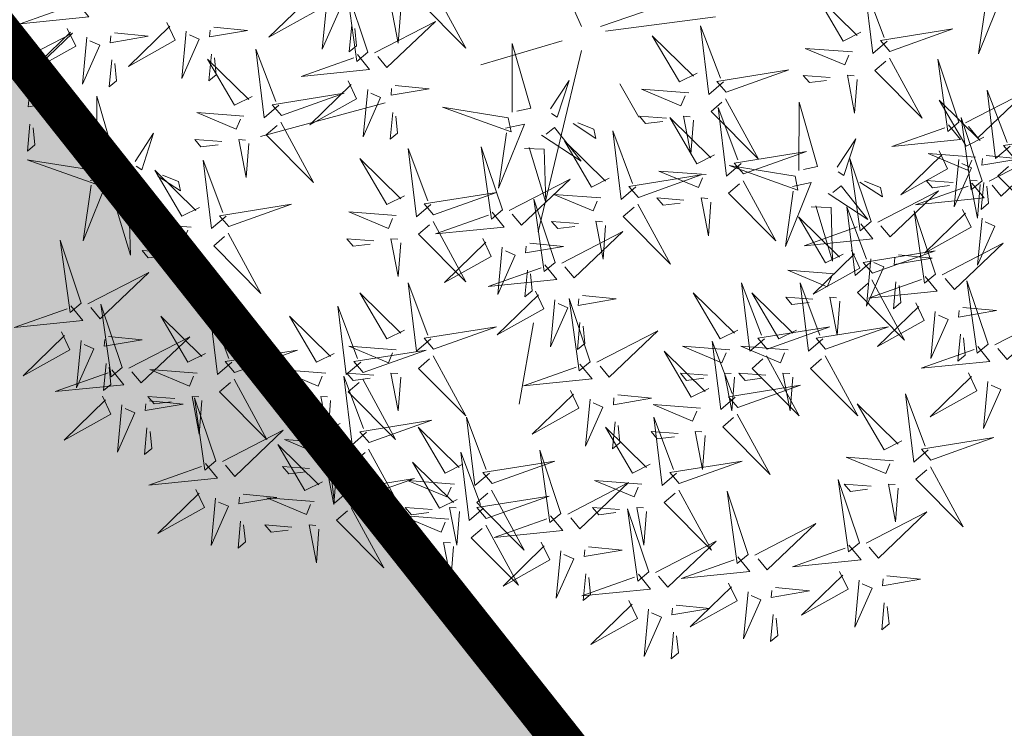
# Model space of a CAD drawing. Units: metres. Extents: x -6 to 545673, y 0 to 6585785.
# Drawn here: x 545140 to 545142, y 6584610 to 6584612 of the extents above; entities that cross this region are included whole.
import ezdxf

# ---------------------------------------------------------------- set-up
doc = ezdxf.new("R2010")
doc.units = ezdxf.units.M
doc.header["$LTSCALE"] = 0.5
for name, color, linetype in [('+PUUD', 86, 'Continuous'), ('opt-servituut', 7, 'Continuous'), ('OPT-tee kontuurjoon', 7, 'Continuous'), ('Planeeritav haljastus', 7, 'Continuous')]:
    doc.layers.add(name, color=color, linetype=linetype)

# ---------------------------------------------------------------- blocks, each defined once
blk = doc.blocks.new('dsfsdf')
at = {"layer": '+PUUD', "color": 32, "lineweight": 13}
for p, q in [((545104.7908, 6584745.7311), (545104.5561, 6584746.2558)), ((545104.8355, 6584745.7311), (545105.1932, 6584745.8539)), ((545104.8467, 6584745.72), (545105.1038, 6584745.7535)), ((545104.7461, 6584745.6976), (545104.5561, 6584745.6418)), ((545104.7908, 6584745.6753), (545104.6902, 6584745.2511)), ((545104.8802, 6584745.5972), (545104.9249, 6584745.519)), ((545104.3326, 6584745.5525), (545104.042, 6584745.4744)), ((545104.6791, 6584745.039), (545104.6455, 6584744.8493))]:
    blk.add_line(p, q, dxfattribs=at)
at = {"layer": '+PUUD', "lineweight": 13}
for points in [[(545105.5045, 6584745.6971), (545105.4706, 6584745.668), (545105.4511, 6584745.8279), (545105.4973, 6584745.7056)], [(545104.2926, 6584745.6709), (545104.2432, 6584745.8185), (545104.2667, 6584745.6496), (545104.2926, 6584745.6709)], [(545105.4427, 6584745.7176), (545105.4016, 6584745.6969), (545105.3385, 6584745.8046), (545105.4343, 6584745.7103)], [(545105.7334, 6584745.8074), (545105.7772, 6584745.8166), (545105.7172, 6584745.6671), (545105.7357, 6584745.7965)], [(545104.1966, 6584745.7882), (545104.1861, 6584745.6781), (545104.2266, 6584745.7694), (545104.2037, 6584745.7796)], [(545104.255, 6584745.7349), (545104.249, 6584745.672), (545104.2662, 6584745.6862), (545104.2621, 6584745.7263)], [(545104.3083, 6584745.6694), (545104.4502, 6584745.7429), (545104.3367, 6584745.6349), (545104.3154, 6584745.6607)], [(545105.1223, 6584745.6017), (545105.0884, 6584745.5725), (545105.0689, 6584745.7324), (545105.115, 6584745.6102)], [(545105.0605, 6584745.6222), (545105.0193, 6584745.6015), (545104.9562, 6584745.7092), (545105.052, 6584745.6149)], [(545105.5106, 6584745.6729), (545105.6572, 6584745.7253), (545105.4888, 6584745.6983), (545105.5106, 6584745.6729)], [(545104.6289, 6584745.5311), (545104.6295, 6584745.691), (545104.6726, 6584745.5403), (545104.6398, 6584745.5334)], [(545104.2682, 6584745.6653), (545104.2967, 6584745.6308), (545104.1365, 6584745.6146), (545104.2596, 6584745.6582)], [(545105.4234, 6584745.6715), (545105.3131, 6584745.6798), (545105.4052, 6584745.6412), (545105.4149, 6584745.6643)], [(545105.5094, 6584745.6572), (545105.5858, 6584745.5168), (545105.4755, 6584745.628), (545105.5009, 6584745.6499)], [(545105.6715, 6584745.5073), (545105.6221, 6584745.6549), (545105.6457, 6584745.486), (545105.6715, 6584745.5073)], [(545105.1283, 6584745.5775), (545105.2749, 6584745.6298), (545105.1065, 6584745.6029), (545105.1283, 6584745.5775)], [(545105.4343, 6584745.6074), (545105.4283, 6584745.5286), (545105.4113, 6584745.617), (545105.4271, 6584745.6158)], [(545104.2465, 6584745.6039), (545104.2663, 6584745.5623), (545104.1574, 6584745.5015), (545104.2536, 6584745.5953)], [(545104.7187, 6584745.5386), (545104.7619, 6584745.6047), (545104.7342, 6584745.5191), (545104.721, 6584745.5277)], [(545105.3713, 6584745.6121), (545105.3083, 6584745.6168), (545105.3229, 6584745.5999), (545105.3628, 6584745.6048)], [(545104.0907, 6584745.5229), (545104.2373, 6584745.5753), (545104.0689, 6584745.5483), (545104.0907, 6584745.5229)], [(545104.2922, 6584745.5836), (545104.2817, 6584745.4736), (545104.3221, 6584745.5649), (545104.2993, 6584745.575)], [(545104.3566, 6584745.5933), (545104.4352, 6584745.5857), (545104.3465, 6584745.5704), (545104.348, 6584745.5862)], [(545105.0411, 6584745.5761), (545104.9308, 6584745.5844), (545105.023, 6584745.5458), (545105.0326, 6584745.5688)], [(545105.6872, 6584745.5057), (545105.8291, 6584745.5793), (545105.7157, 6584745.4712), (545105.6943, 6584745.4971)], [(545105.7913, 6584745.4517), (545105.7573, 6584745.4226), (545105.7378, 6584745.5824), (545105.784, 6584745.4602)], [(545105.1271, 6584745.5617), (545105.2036, 6584745.4213), (545105.0932, 6584745.5326), (545105.1187, 6584745.5544)], [(545105.2979, 6584745.3948), (545105.2985, 6584745.5546), (545105.3416, 6584745.404), (545105.3088, 6584745.3971)], [(545105.7294, 6584745.4722), (545105.6883, 6584745.4515), (545105.6252, 6584745.5592), (545105.721, 6584745.4649)], [(545104.3506, 6584745.5304), (545104.3446, 6584745.4675), (545104.3618, 6584745.4817), (545104.3577, 6584745.5218)], [(545105.1632, 6584745.4108), (545105.1293, 6584745.3816), (545105.1098, 6584745.5415), (545105.156, 6584745.4193)], [(545104.6139, 6584745.4938), (545104.6576, 6584745.503), (545104.5977, 6584745.3535), (545104.6162, 6584745.4828)], [(545104.7716, 6584745.5041), (545104.8246, 6584745.4696), (545104.82, 6584745.4915), (545104.7826, 6584745.5064)], [(545104.989, 6584745.5166), (545104.926, 6584745.5214), (545104.9406, 6584745.5044), (545104.9806, 6584745.5093)], [(545105.1014, 6584745.4313), (545105.0602, 6584745.4106), (545104.9972, 6584745.5183), (545105.0929, 6584745.424)], [(545105.0521, 6584745.5119), (545105.0461, 6584745.4332), (545105.029, 6584745.5216), (545105.0448, 6584745.5204)], [(545105.7261, 6584745.3709), (545105.6767, 6584745.5185), (545105.7003, 6584745.3496), (545105.7261, 6584745.3709)], [(545104.6974, 6584745.4771), (545104.79, 6584745.4167), (545104.7279, 6584745.4949), (545104.7083, 6584745.4794)], [(545104.9175, 6584745.3562), (545104.8836, 6584745.3271), (545104.8641, 6584745.487), (545104.9102, 6584745.3647)], [(545105.6472, 6584745.5017), (545105.6756, 6584745.4672), (545105.5154, 6584745.451), (545105.6386, 6584745.4946)], [(545105.7973, 6584745.4275), (545105.9439, 6584745.4798), (545105.7755, 6584745.4529), (545105.7973, 6584745.4275)], [(545104.8557, 6584745.3767), (545104.8145, 6584745.356), (545104.7514, 6584745.4637), (545104.8472, 6584745.3694)], [(545105.3877, 6584745.4023), (545105.4309, 6584745.4684), (545105.4032, 6584745.3827), (545105.39, 6584745.3913)], [(545104.4396, 6584745.3153), (545104.4057, 6584745.2862), (545104.3862, 6584745.4461), (545104.4324, 6584745.3238)], [(545104.6066, 6584745.3027), (545104.5572, 6584745.4503), (545104.5808, 6584745.2814), (545104.6066, 6584745.3027)], [(545104.6582, 6584745.446), (545104.7042, 6584745.4443), (545104.7076, 6584745.3196), (545104.6691, 6584745.4483)], [(545105.1693, 6584745.3866), (545105.3159, 6584745.4389), (545105.1475, 6584745.412), (545105.1693, 6584745.3866)], [(545105.6254, 6584745.4403), (545105.6453, 6584745.3987), (545105.5363, 6584745.3378), (545105.6325, 6584745.4317)], [(545105.7101, 6584745.4261), (545105.5998, 6584745.4344), (545105.6919, 6584745.3958), (545105.7016, 6584745.4188)], [(545105.7418, 6584745.3694), (545105.8837, 6584745.4429), (545105.7703, 6584745.3349), (545105.7489, 6584745.3608)], [(545104.3778, 6584745.3358), (545104.3366, 6584745.3151), (545104.2736, 6584745.4228), (545104.3694, 6584745.3285)], [(545105.4667, 6584745.2754), (545105.4173, 6584745.4231), (545105.4409, 6584745.2541), (545105.4667, 6584745.2754)], [(545105.6711, 6584745.42), (545105.6606, 6584745.3099), (545105.701, 6584745.4012), (545105.6782, 6584745.4114)], [(545105.7355, 6584745.4296), (545105.8141, 6584745.422), (545105.7254, 6584745.4068), (545105.7269, 6584745.4225)], [(545105.7961, 6584745.4117), (545105.8726, 6584745.2713), (545105.7622, 6584745.3826), (545105.7876, 6584745.4044)], [(545105.0821, 6584745.3852), (545104.9718, 6584745.3935), (545105.0639, 6584745.3549), (545105.0736, 6584745.3779)], [(545105.2892, 6584745.3816), (545105.1356, 6584745.4063), (545105.2961, 6584745.3488), (545105.2892, 6584745.3816)], [(545104.6223, 6584745.3012), (545104.7642, 6584745.3747), (545104.6508, 6584745.2667), (545104.6294, 6584745.2926)], [(545104.9236, 6584745.332), (545105.0701, 6584745.3844), (545104.9017, 6584745.3574), (545104.9236, 6584745.332)], [(545105.2829, 6584745.3574), (545105.3266, 6584745.3666), (545105.2667, 6584745.2171), (545105.2852, 6584745.3465)], [(545105.4406, 6584745.3678), (545105.4935, 6584745.3333), (545105.4889, 6584745.3551), (545105.4515, 6584745.3701)], [(545105.7018, 6584745.3653), (545105.7302, 6584745.3308), (545105.57, 6584745.3146), (545105.6932, 6584745.3582)], [(545105.658, 6584745.3666), (545105.595, 6584745.3714), (545105.6096, 6584745.3544), (545105.6496, 6584745.3594)], [(545105.721, 6584745.3619), (545105.715, 6584745.2832), (545105.698, 6584745.3716), (545105.7138, 6584745.3704)], [(545105.7295, 6584745.3667), (545105.7235, 6584745.3038), (545105.7407, 6584745.3181), (545105.7366, 6584745.3581)], [(545104.4457, 6584745.2911), (545104.5923, 6584745.3435), (545104.4239, 6584745.3165), (545104.4457, 6584745.2911)], [(545105.3663, 6584745.3407), (545105.459, 6584745.2804), (545105.3968, 6584745.3586), (545105.3773, 6584745.343)], [(545105.4824, 6584745.2739), (545105.6243, 6584745.3475), (545105.5109, 6584745.2394), (545105.4895, 6584745.2653)], [(545104.7295, 6584745.18), (545104.6801, 6584745.3276), (545104.7036, 6584745.1587), (545104.7295, 6584745.18)], [(545104.8363, 6584745.3306), (545104.7261, 6584745.3389), (545104.8182, 6584745.3003), (545104.8278, 6584745.3234)], [(545105.03, 6584745.3257), (545104.967, 6584745.3305), (545104.9816, 6584745.3135), (545105.0215, 6584745.3184)], [(545104.3585, 6584745.2897), (545104.2482, 6584745.298), (545104.3403, 6584745.2594), (545104.35, 6584745.2825)], [(545104.5823, 6584745.2971), (545104.6107, 6584745.2626), (545104.4505, 6584745.2464), (545104.5736, 6584745.29)], [(545104.9224, 6584745.3163), (545104.9988, 6584745.1759), (545104.8884, 6584745.2871), (545104.9139, 6584745.309)], [(545105.3272, 6584745.3097), (545105.3732, 6584745.308), (545105.3766, 6584745.1832), (545105.3381, 6584745.312)], [(545105.4636, 6584745.179), (545105.4297, 6584745.1498), (545105.4102, 6584745.3097), (545105.4563, 6584745.1874)], [(545105.6169, 6584745.1527), (545105.5675, 6584745.3003), (545105.5911, 6584745.1314), (545105.6169, 6584745.1527)], [(545105.68, 6584745.3039), (545105.6999, 6584745.2623), (545105.5909, 6584745.2015), (545105.6872, 6584745.2953)], [(545104.7843, 6584745.2712), (545104.7213, 6584745.2759), (545104.7358, 6584745.259), (545104.7758, 6584745.2639)], [(545104.8473, 6584745.2665), (545104.8413, 6584745.1877), (545104.8242, 6584745.2761), (545104.84, 6584745.2749)], [(545105.4018, 6584745.1995), (545105.3606, 6584745.1788), (545105.2975, 6584745.2865), (545105.3933, 6584745.1922)], [(545105.7257, 6584745.2837), (545105.7152, 6584745.1736), (545105.7557, 6584745.2649), (545105.7328, 6584745.275)], [(545104.7452, 6584745.1785), (545104.8871, 6584745.252), (545104.7736, 6584745.144), (545104.7523, 6584745.1699)], [(545105.4424, 6584745.2699), (545105.4708, 6584745.2354), (545105.3106, 6584745.2191), (545105.4338, 6584745.2628)], [(545104.6706, 6584745.2251), (545104.7492, 6584745.2175), (545104.6605, 6584745.2023), (545104.662, 6584745.218)], [(545105.4206, 6584745.2085), (545105.4405, 6584745.1669), (545105.3315, 6584745.106), (545105.4278, 6584745.1999)], [(545105.4697, 6584745.1548), (545105.6162, 6584745.2071), (545105.4478, 6584745.1802), (545105.4697, 6584745.1548)], [(545105.6326, 6584745.1512), (545105.7745, 6584745.2248), (545105.6611, 6584745.1167), (545105.6397, 6584745.1426)], [(545105.4663, 6584745.1882), (545105.4558, 6584745.0781), (545105.4963, 6584745.1694), (545105.4734, 6584745.1796)], [(545105.5307, 6584745.1978), (545105.6093, 6584745.1902), (545105.5206, 6584745.175), (545105.5221, 6584745.1907)], [(545104.6646, 6584745.1622), (545104.6586, 6584745.0993), (545104.6758, 6584745.1135), (545104.6717, 6584745.1536)], [(545105.3824, 6584745.1534), (545105.2722, 6584745.1617), (545105.3643, 6584745.1231), (545105.3739, 6584745.1461)], [(545105.4685, 6584745.139), (545105.5449, 6584744.9986), (545105.4346, 6584745.1099), (545105.46, 6584745.1317)], [(545105.5926, 6584745.1471), (545105.621, 6584745.1127), (545105.4608, 6584745.0964), (545105.5839, 6584745.14)], [(545105.5247, 6584745.1349), (545105.5187, 6584745.072), (545105.5359, 6584745.0862), (545105.5318, 6584745.1263)], [(545105.7398, 6584744.9891), (545105.6904, 6584745.1367), (545105.7139, 6584744.9678), (545105.7398, 6584744.9891)], [(545105.2178, 6584745.0017), (545105.1839, 6584744.9726), (545105.1644, 6584745.1324), (545105.2106, 6584745.0102)], [(545105.3544, 6584745.0017), (545105.3205, 6584744.9726), (545105.301, 6584745.1324), (545105.3471, 6584745.0102)], [(545104.7291, 6584745.0927), (545104.7185, 6584744.9827), (545104.759, 6584745.074), (545104.7362, 6584745.0841)], [(545104.8114, 6584744.9482), (545104.762, 6584745.0958), (545104.7855, 6584744.9269), (545104.8114, 6584744.9482)], [(545104.7935, 6584745.1024), (545104.8721, 6584745.0948), (545104.7833, 6584745.0796), (545104.7848, 6584745.0953)], [(545105.156, 6584745.0222), (545105.1149, 6584745.0015), (545105.0518, 6584745.1092), (545105.1476, 6584745.0149)], [(545105.3304, 6584745.0939), (545105.2674, 6584745.0986), (545105.2819, 6584745.0817), (545105.3219, 6584745.0866)], [(545105.3934, 6584745.0892), (545105.3874, 6584745.0104), (545105.3703, 6584745.0988), (545105.3861, 6584745.0977)], [(545105.5708, 6584745.0858), (545105.5906, 6584745.0442), (545105.4817, 6584744.9833), (545105.5779, 6584745.0771)], [(545105.6809, 6584745.0751), (545105.7595, 6584745.0675), (545105.6708, 6584745.0523), (545105.6723, 6584745.068)], [(545105.6165, 6584745.0655), (545105.606, 6584744.9554), (545105.6464, 6584745.0467), (545105.6236, 6584745.0569)], [(545105.7555, 6584744.9876), (545105.8974, 6584745.0611), (545105.7839, 6584744.9531), (545105.7626, 6584744.9789)], [(545104.7874, 6584745.0395), (545104.7814, 6584744.9766), (545104.7987, 6584744.9908), (545104.7946, 6584745.0309)], [(545105.2239, 6584744.9775), (545105.3705, 6584745.0299), (545105.2021, 6584745.0029), (545105.2239, 6584744.9775)], [(545105.3604, 6584744.9775), (545105.507, 6584745.0299), (545105.3386, 6584745.0029), (545105.3604, 6584744.9775)], [(545105.6749, 6584745.0122), (545105.6689, 6584744.9493), (545105.6861, 6584744.9635), (545105.682, 6584745.0036)], [(545105.1367, 6584744.9761), (545105.0264, 6584744.9844), (545105.1185, 6584744.9458), (545105.1282, 6584744.9688)], [(545105.1496, 6584744.8654), (545105.1157, 6584744.8362), (545105.0962, 6584744.9961), (545105.1423, 6584744.8738)], [(545105.2732, 6584744.9761), (545105.1629, 6584744.9844), (545105.2551, 6584744.9458), (545105.2647, 6584744.9688)], [(545105.7154, 6584744.9835), (545105.7439, 6584744.949), (545105.5836, 6584744.9328), (545105.7068, 6584744.9764)], [(545105.0878, 6584744.8858), (545105.0466, 6584744.8652), (545104.9835, 6584744.9729), (545105.0793, 6584744.8785)], [(545105.2227, 6584744.9617), (545105.2991, 6584744.8214), (545105.1888, 6584744.9326), (545105.2142, 6584744.9545)], [(545105.3592, 6584744.9617), (545105.4357, 6584744.8214), (545105.3253, 6584744.9326), (545105.3508, 6584744.9545)], [(545105.0846, 6584744.9167), (545105.0216, 6584744.9214), (545105.0362, 6584744.9045), (545105.0761, 6584744.9094)], [(545105.1476, 6584744.9119), (545105.1416, 6584744.8332), (545105.1246, 6584744.9216), (545105.1404, 6584744.9204)], [(545105.2211, 6584744.9167), (545105.1581, 6584744.9214), (545105.1727, 6584744.9045), (545105.2127, 6584744.9094)], [(545105.2842, 6584744.9119), (545105.2781, 6584744.8332), (545105.2611, 6584744.9216), (545105.2769, 6584744.9204)], [(545105.6937, 6584744.9221), (545105.7135, 6584744.8805), (545105.6046, 6584744.8197), (545105.7008, 6584744.9135)], [(545105.1557, 6584744.8411), (545105.3022, 6584744.8935), (545105.1338, 6584744.8665), (545105.1557, 6584744.8411)]]:
    blk.add_lwpolyline(points, dxfattribs=at)
at = {"layer": '+PUUD', "color": 78, "lineweight": 13}
for points in [[(545104.1509, 6584745.8085), (545104.1708, 6584745.7669), (545104.0618, 6584745.706), (545104.1581, 6584745.7998)], [(545104.4445, 6584745.8208), (545104.5209, 6584745.6804), (545104.4106, 6584745.7917), (545104.436, 6584745.8135)], [(545103.6129, 6584745.788), (545103.6414, 6584745.7535), (545103.4811, 6584745.7373), (545103.6043, 6584745.7809)], [(545104.3694, 6584745.771), (545104.3634, 6584745.6922), (545104.3464, 6584745.7806), (545104.3621, 6584745.7795)], [(545103.8233, 6584745.7403), (545103.8431, 6584745.6987), (545103.7341, 6584745.6378), (545103.8304, 6584745.7317)], [(545103.4618, 6584745.6421), (545103.6037, 6584745.7156), (545103.4903, 6584745.6076), (545103.4689, 6584745.6335)], [(545103.5912, 6584745.7267), (545103.611, 6584745.6851), (545103.5021, 6584745.6242), (545103.5983, 6584745.718)], [(545103.7012, 6584745.716), (545103.7799, 6584745.7084), (545103.6911, 6584745.6932), (545103.6926, 6584745.7089)], [(545103.8689, 6584745.72), (545103.8584, 6584745.6099), (545103.8989, 6584745.7012), (545103.8761, 6584745.7114)], [(545103.9333, 6584745.7296), (545104.012, 6584745.722), (545103.9232, 6584745.7068), (545103.9247, 6584745.7225)], [(545103.6368, 6584745.7064), (545103.6263, 6584745.5963), (545103.6668, 6584745.6876), (545103.644, 6584745.6977)], [(545103.9273, 6584745.6667), (545103.9213, 6584745.6038), (545103.9385, 6584745.618), (545103.9344, 6584745.6581)], [(545104.0847, 6584745.5471), (545104.0508, 6584745.518), (545104.0313, 6584745.6779), (545104.0774, 6584745.5556)], [(545103.6952, 6584745.6531), (545103.6892, 6584745.5902), (545103.7064, 6584745.6044), (545103.7023, 6584745.6445)], [(545104.0229, 6584745.5676), (545103.9817, 6584745.5469), (545103.9186, 6584745.6546), (545104.0144, 6584745.5603)], [(545103.5101, 6584745.566), (545103.5887, 6584745.5584), (545103.5, 6584745.5432), (545103.5015, 6584745.5589)], [(545103.6595, 6584745.4084), (545103.6602, 6584745.5683), (545103.7033, 6584745.4176), (545103.6705, 6584745.4107)], [(545104.0035, 6584745.5215), (545103.8932, 6584745.5298), (545103.9854, 6584745.4912), (545103.995, 6584745.5143)], [(545104.6202, 6584745.5179), (545104.4666, 6584745.5426), (545104.6271, 6584745.4851), (545104.6202, 6584745.5179)], [(545103.5041, 6584745.5031), (545103.4981, 6584745.4402), (545103.5153, 6584745.4544), (545103.5112, 6584745.4945)], [(545104.0895, 6584745.5072), (545104.166, 6584745.3668), (545104.0556, 6584745.478), (545104.0811, 6584745.4999)], [(545103.7493, 6584745.4159), (545103.7925, 6584745.482), (545103.7649, 6584745.3963), (545103.7516, 6584745.405)], [(545103.9514, 6584745.4621), (545103.8884, 6584745.4668), (545103.903, 6584745.4499), (545103.943, 6584745.4548)], [(545104.0145, 6584745.4574), (545104.0085, 6584745.3786), (545103.9914, 6584745.467), (545104.0072, 6584745.4658)], [(545103.6509, 6584745.3952), (545103.4972, 6584745.4199), (545103.6578, 6584745.3624), (545103.6509, 6584745.3952)], [(545103.9618, 6584745.2881), (545103.9279, 6584745.2589), (545103.9084, 6584745.4188), (545103.9545, 6584745.2965)], [(545103.9, 6584745.3085), (545103.8588, 6584745.2879), (545103.7957, 6584745.3956), (545103.8915, 6584745.3013)], [(545103.6446, 6584745.371), (545103.6883, 6584745.3802), (545103.6284, 6584745.2308), (545103.6469, 6584745.3601)], [(545103.728, 6584745.3544), (545103.8207, 6584745.294), (545103.7585, 6584745.3722), (545103.7389, 6584745.3567)], [(545103.8023, 6584745.3814), (545103.8552, 6584745.3469), (545103.8506, 6584745.3687), (545103.8132, 6584745.3837)], [(545105.1681, 6584745.3708), (545105.2445, 6584745.2304), (545105.1342, 6584745.3417), (545105.1596, 6584745.3635)], [(545103.6889, 6584745.3233), (545103.7349, 6584745.3216), (545103.7383, 6584745.1968), (545103.6998, 6584745.3256)], [(545105.093, 6584745.321), (545105.087, 6584745.2423), (545105.07, 6584745.3307), (545105.0857, 6584745.3295)], [(545103.9679, 6584745.2638), (545104.1144, 6584745.3162), (545103.946, 6584745.2892), (545103.9679, 6584745.2638)], [(545104.4445, 6584745.2754), (545104.5209, 6584745.135), (545104.4106, 6584745.2462), (545104.436, 6584745.2681)], [(545103.8806, 6584745.2625), (545103.7704, 6584745.2707), (545103.8625, 6584745.2321), (545103.8722, 6584745.2552)], [(545103.6236, 6584745.0845), (545103.5742, 6584745.2322), (545103.5978, 6584745.0632), (545103.6236, 6584745.0845)], [(545103.9667, 6584745.2481), (545104.0431, 6584745.1077), (545103.9328, 6584745.219), (545103.9582, 6584745.2408)], [(545104.3064, 6584745.2303), (545104.2434, 6584745.235), (545104.258, 6584745.2181), (545104.2979, 6584745.223)], [(545104.3694, 6584745.2256), (545104.3634, 6584745.1468), (545104.3464, 6584745.2352), (545104.3621, 6584745.234)], [(545104.5605, 6584745.2358), (545104.5804, 6584745.1942), (545104.4714, 6584745.1333), (545104.5676, 6584745.2271)], [(545103.8286, 6584745.203), (545103.7656, 6584745.2077), (545103.7801, 6584745.1908), (545103.8201, 6584745.1957)], [(545103.8916, 6584745.1983), (545103.8856, 6584745.1195), (545103.8686, 6584745.2079), (545103.8843, 6584745.2068)], [(545104.6062, 6584745.2155), (545104.5957, 6584745.1054), (545104.6361, 6584745.1967), (545104.6133, 6584745.2068)], [(545104.7051, 6584745.1744), (545104.7336, 6584745.1399), (545104.5733, 6584745.1237), (545104.6965, 6584745.1673)], [(545103.6393, 6584745.083), (545103.7812, 6584745.1566), (545103.6678, 6584745.0485), (545103.6464, 6584745.0744)], [(545104.4396, 6584745.0017), (545104.4057, 6584744.9726), (545104.3862, 6584745.1324), (545104.4324, 6584745.0102)], [(545104.6834, 6584745.113), (545104.7032, 6584745.0714), (545104.5943, 6584745.0106), (545104.6905, 6584745.1044)], [(545104.3778, 6584745.0222), (545104.3366, 6584745.0015), (545104.2736, 6584745.1092), (545104.3694, 6584745.0149)], [(545105.2926, 6584745.0222), (545105.2514, 6584745.0015), (545105.1883, 6584745.1092), (545105.2841, 6584745.0149)], [(545103.5993, 6584745.079), (545103.6277, 6584745.0445), (545103.4675, 6584745.0282), (545103.5906, 6584745.0719)], [(545103.7192, 6584744.9346), (545103.6698, 6584745.0822), (545103.6933, 6584744.9132), (545103.7192, 6584744.9346)], [(545103.9754, 6584744.9472), (545103.9415, 6584744.918), (545103.922, 6584745.0779), (545103.9682, 6584744.9556)], [(545104.2758, 6584744.9472), (545104.2419, 6584744.918), (545104.2224, 6584745.0779), (545104.2685, 6584744.9556)], [(545103.9136, 6584744.9676), (545103.8725, 6584744.947), (545103.8094, 6584745.0547), (545103.9052, 6584744.9604)], [(545104.214, 6584744.9676), (545104.1728, 6584744.947), (545104.1097, 6584745.0547), (545104.2055, 6584744.9604)], [(545104.4457, 6584744.9775), (545104.5923, 6584745.0299), (545104.4239, 6584745.0029), (545104.4457, 6584744.9775)], [(545104.8271, 6584744.9467), (545104.969, 6584745.0202), (545104.8555, 6584744.9122), (545104.8342, 6584744.938)], [(545103.5775, 6584745.0176), (545103.5974, 6584744.976), (545103.4884, 6584744.9151), (545103.5846, 6584745.009)], [(545103.6232, 6584744.9973), (545103.6127, 6584744.8872), (545103.6531, 6584744.9785), (545103.6303, 6584744.9887)], [(545103.6876, 6584745.0069), (545103.7662, 6584744.9993), (545103.6775, 6584744.9841), (545103.679, 6584744.9998)], [(545103.7349, 6584744.933), (545103.8768, 6584745.0066), (545103.7633, 6584744.8985), (545103.742, 6584744.9244)], [(545103.9815, 6584744.923), (545104.1281, 6584744.9753), (545103.9597, 6584744.9483), (545103.9815, 6584744.923)], [(545104.3585, 6584744.9761), (545104.2482, 6584744.9844), (545104.3403, 6584744.9458), (545104.35, 6584744.9688)], [(545104.2819, 6584744.923), (545104.4285, 6584744.9753), (545104.2601, 6584744.9483), (545104.2819, 6584744.923)], [(545104.4445, 6584744.9617), (545104.5209, 6584744.8214), (545104.4106, 6584744.9326), (545104.436, 6584744.9545)], [(545103.6948, 6584744.929), (545103.7233, 6584744.8945), (545103.563, 6584744.8782), (545103.6862, 6584744.9219)], [(545103.6816, 6584744.944), (545103.6756, 6584744.8811), (545103.6928, 6584744.8953), (545103.6887, 6584744.9354)], [(545103.8943, 6584744.9216), (545103.784, 6584744.9298), (545103.8761, 6584744.8913), (545103.8858, 6584744.9143)], [(545104.1946, 6584744.9216), (545104.0844, 6584744.9298), (545104.1765, 6584744.8913), (545104.1862, 6584744.9143)], [(545104.787, 6584744.9426), (545104.8155, 6584744.9081), (545104.6553, 6584744.8919), (545104.7784, 6584744.9355)], [(545103.9803, 6584744.9072), (545104.0567, 6584744.7668), (545103.9464, 6584744.8781), (545103.9718, 6584744.8999)], [(545104.2895, 6584744.7835), (545104.2556, 6584744.7544), (545104.2361, 6584744.9143), (545104.2822, 6584744.792)], [(545104.3064, 6584744.9167), (545104.2434, 6584744.9214), (545104.258, 6584744.9045), (545104.2979, 6584744.9094)], [(545104.2807, 6584744.9072), (545104.3571, 6584744.7668), (545104.2468, 6584744.8781), (545104.2722, 6584744.8999)], [(545104.3694, 6584744.9119), (545104.3634, 6584744.8332), (545104.3464, 6584744.9216), (545104.3621, 6584744.9204)], [(545104.2276, 6584744.804), (545104.1865, 6584744.7833), (545104.1234, 6584744.891), (545104.2192, 6584744.7967)], [(545105.7394, 6584744.9018), (545105.7288, 6584744.7918), (545105.7693, 6584744.8831), (545105.7465, 6584744.8932)], [(545103.6731, 6584744.8676), (545103.6929, 6584744.826), (545103.584, 6584744.7651), (545103.6802, 6584744.859)], [(545103.8422, 6584744.8621), (545103.7792, 6584744.8668), (545103.7938, 6584744.8499), (545103.8337, 6584744.8548)], [(545103.9052, 6584744.8574), (545103.8992, 6584744.7786), (545103.8822, 6584744.867), (545103.898, 6584744.8659)], [(545103.9376, 6584744.7164), (545103.8882, 6584744.864), (545103.9118, 6584744.6951), (545103.9376, 6584744.7164)], [(545104.1426, 6584744.8621), (545104.0796, 6584744.8668), (545104.0941, 6584744.8499), (545104.1341, 6584744.8548)], [(545104.2056, 6584744.8574), (545104.1996, 6584744.7786), (545104.1826, 6584744.867), (545104.1983, 6584744.8659)], [(545104.7653, 6584744.8812), (545104.7851, 6584744.8396), (545104.6762, 6584744.7788), (545104.7724, 6584744.8726)], [(545104.811, 6584744.8609), (545104.8005, 6584744.7509), (545104.8409, 6584744.8422), (545104.8181, 6584744.8523)], [(545104.8754, 6584744.8706), (545104.954, 6584744.863), (545104.8653, 6584744.8478), (545104.8668, 6584744.8635)], [(545105.6001, 6584744.7426), (545105.5662, 6584744.7135), (545105.5467, 6584744.8734), (545105.5928, 6584744.7511)], [(545103.7188, 6584744.8473), (545103.7082, 6584744.7372), (545103.7487, 6584744.8285), (545103.7259, 6584744.8387)], [(545103.7832, 6584744.8569), (545103.8618, 6584744.8493), (545103.773, 6584744.8341), (545103.7745, 6584744.8498)], [(545105.0684, 6584744.8398), (545104.9581, 6584744.848), (545105.0503, 6584744.8094), (545105.0599, 6584744.8325)], [(545105.5383, 6584744.7631), (545105.4971, 6584744.7424), (545105.434, 6584744.8501), (545105.5298, 6584744.7558)], [(545104.5762, 6584744.6881), (545104.5423, 6584744.6589), (545104.5228, 6584744.8188), (545104.5689, 6584744.6966)], [(545105.013, 6584744.6881), (545104.9791, 6584744.6589), (545104.9596, 6584744.8188), (545105.0058, 6584744.6966)], [(545105.1544, 6584744.8254), (545105.2309, 6584744.685), (545105.1205, 6584744.7962), (545105.146, 6584744.8181)], [(545103.7771, 6584744.794), (545103.7711, 6584744.7311), (545103.7884, 6584744.7453), (545103.7843, 6584744.7854)], [(545104.2955, 6584744.7593), (545104.4421, 6584744.8117), (545104.2737, 6584744.7847), (545104.2955, 6584744.7593)], [(545104.5144, 6584744.7086), (545104.4732, 6584744.6879), (545104.4101, 6584744.7956), (545104.5059, 6584744.7013)], [(545104.9512, 6584744.7086), (545104.9101, 6584744.6879), (545104.847, 6584744.7956), (545104.9428, 6584744.7013)], [(545104.8694, 6584744.8077), (545104.8634, 6584744.7448), (545104.8806, 6584744.759), (545104.8765, 6584744.7991)], [(545103.9533, 6584744.7149), (545104.0952, 6584744.7884), (545103.9818, 6584744.6804), (545103.9604, 6584744.7062)], [(545104.2485, 6584744.6472), (545104.2146, 6584744.618), (545104.1951, 6584744.7779), (545104.2412, 6584744.6556)], [(545105.0164, 6584744.7803), (545104.9533, 6584744.785), (545104.9679, 6584744.7681), (545105.0079, 6584744.773)], [(545105.0794, 6584744.7756), (545105.0734, 6584744.6968), (545105.0563, 6584744.7852), (545105.0721, 6584744.784)], [(545105.6062, 6584744.7184), (545105.7528, 6584744.7708), (545105.5844, 6584744.7438), (545105.6062, 6584744.7184)], [(545104.1867, 6584744.6677), (545104.1455, 6584744.647), (545104.0824, 6584744.7547), (545104.1782, 6584744.6604)], [(545104.2083, 6584744.7579), (545104.098, 6584744.7662), (545104.1901, 6584744.7276), (545104.1998, 6584744.7507)], [(545104.2943, 6584744.7436), (545104.3708, 6584744.6032), (545104.2604, 6584744.7144), (545104.2859, 6584744.7363)], [(545104.5625, 6584744.6063), (545104.5286, 6584744.5771), (545104.5091, 6584744.737), (545104.5552, 6584744.6147)], [(545104.7431, 6584744.5937), (545104.6937, 6584744.7413), (545104.7173, 6584744.5724), (545104.7431, 6584744.5937)], [(545105.519, 6584744.717), (545105.4087, 6584744.7253), (545105.5008, 6584744.6867), (545105.5105, 6584744.7098)], [(545103.9133, 6584744.7108), (545103.9417, 6584744.6763), (545103.7815, 6584744.6601), (545103.9047, 6584744.7037)], [(545104.1562, 6584744.6985), (545104.0932, 6584744.7032), (545104.1078, 6584744.6863), (545104.1478, 6584744.6912)], [(545104.2192, 6584744.6938), (545104.2132, 6584744.615), (545104.1962, 6584744.7034), (545104.212, 6584744.7022)], [(545104.5007, 6584744.6267), (545104.4595, 6584744.6061), (545104.3964, 6584744.7138), (545104.4922, 6584744.6195)], [(545104.5822, 6584744.6639), (545104.7288, 6584744.7162), (545104.5604, 6584744.6893), (545104.5822, 6584744.6639)], [(545105.0191, 6584744.6639), (545105.1657, 6584744.7162), (545104.9973, 6584744.6893), (545105.0191, 6584744.6639)], [(545105.605, 6584744.7027), (545105.6814, 6584744.5623), (545105.5711, 6584744.6735), (545105.5965, 6584744.6954)], [(545104.2546, 6584744.623), (545104.4011, 6584744.6753), (545104.2327, 6584744.6484), (545104.2546, 6584744.623)], [(545104.495, 6584744.6625), (545104.3847, 6584744.6708), (545104.4768, 6584744.6322), (545104.4865, 6584744.6552)], [(545104.7588, 6584744.5921), (545104.9007, 6584744.6657), (545104.7873, 6584744.5576), (545104.7659, 6584744.5835)], [(545104.9319, 6584744.6625), (545104.8216, 6584744.6708), (545104.9137, 6584744.6322), (545104.9234, 6584744.6552)], [(545105.4394, 6584744.5255), (545105.39, 6584744.6731), (545105.4136, 6584744.5042), (545105.4394, 6584744.5255)], [(545105.4669, 6584744.6576), (545105.4039, 6584744.6623), (545105.4184, 6584744.6454), (545105.4584, 6584744.6503)], [(545105.5299, 6584744.6529), (545105.5239, 6584744.5741), (545105.5069, 6584744.6625), (545105.5226, 6584744.6613)], [(545103.8915, 6584744.6494), (545103.9114, 6584744.6078), (545103.8024, 6584744.547), (545103.8987, 6584744.6408)], [(545103.9372, 6584744.6291), (545103.9267, 6584744.5191), (545103.9672, 6584744.6104), (545103.9443, 6584744.6205)], [(545104.0016, 6584744.6388), (545104.0802, 6584744.6312), (545103.9915, 6584744.6159), (545103.993, 6584744.6317)], [(545104.1673, 6584744.6216), (545104.0571, 6584744.6299), (545104.1492, 6584744.5913), (545104.1589, 6584744.6143)], [(545104.5686, 6584744.5821), (545104.7152, 6584744.6344), (545104.5468, 6584744.6075), (545104.5686, 6584744.5821)], [(545104.581, 6584744.6481), (545104.6575, 6584744.5077), (545104.5471, 6584744.619), (545104.5726, 6584744.6408)], [(545105.0179, 6584744.6481), (545105.0944, 6584744.5077), (545104.984, 6584744.619), (545105.0094, 6584744.6408)], [(545105.18, 6584744.4982), (545105.1306, 6584744.6458), (545105.1542, 6584744.4769), (545105.18, 6584744.4982)], [(545104.2534, 6584744.6072), (545104.3298, 6584744.4668), (545104.2195, 6584744.5781), (545104.2449, 6584744.5999)], [(545104.4429, 6584744.603), (545104.3799, 6584744.6078), (545104.3945, 6584744.5908), (545104.4345, 6584744.5958)], [(545104.506, 6584744.5983), (545104.4999, 6584744.5196), (545104.4829, 6584744.608), (545104.4987, 6584744.6068)], [(545104.8798, 6584744.603), (545104.8168, 6584744.6078), (545104.8314, 6584744.5908), (545104.8714, 6584744.5958)], [(545104.9428, 6584744.5983), (545104.9368, 6584744.5196), (545104.9198, 6584744.608), (545104.9356, 6584744.6068)], [(545104.4813, 6584744.5807), (545104.3711, 6584744.5889), (545104.4632, 6584744.5504), (545104.4729, 6584744.5734)], [(545104.7188, 6584744.5881), (545104.7472, 6584744.5536), (545104.587, 6584744.5374), (545104.7102, 6584744.581)], [(545104.9479, 6584744.4573), (545104.8985, 6584744.6049), (545104.9221, 6584744.436), (545104.9479, 6584744.4573)], [(545105.4551, 6584744.524), (545105.597, 6584744.5975), (545105.4836, 6584744.4895), (545105.4622, 6584744.5153)], [(545103.9956, 6584744.5759), (545103.9896, 6584744.513), (545104.0068, 6584744.5272), (545104.0027, 6584744.5672)], [(545104.1153, 6584744.5621), (545104.0523, 6584744.5669), (545104.0668, 6584744.5499), (545104.1068, 6584744.5548)], [(545104.1783, 6584744.5574), (545104.1723, 6584744.4786), (545104.1553, 6584744.567), (545104.171, 6584744.5659)], [(545104.5674, 6584744.5663), (545104.6438, 6584744.4259), (545104.5335, 6584744.5372), (545104.5589, 6584744.559)], [(545105.1957, 6584744.4967), (545105.3376, 6584744.5702), (545105.2242, 6584744.4622), (545105.2028, 6584744.4881)], [(545104.4293, 6584744.5212), (545104.3663, 6584744.5259), (545104.3808, 6584744.509), (545104.4208, 6584744.5139)], [(545104.4923, 6584744.5165), (545104.4863, 6584744.4377), (545104.4693, 6584744.5261), (545104.485, 6584744.525)], [(545104.697, 6584744.5267), (545104.7169, 6584744.4851), (545104.6079, 6584744.4242), (545104.7042, 6584744.5181)], [(545104.8071, 6584744.516), (545104.8857, 6584744.5084), (545104.797, 6584744.4932), (545104.7985, 6584744.5089)], [(545104.9636, 6584744.4558), (545105.1055, 6584744.5293), (545104.9921, 6584744.4213), (545104.9707, 6584744.4472)], [(545105.4151, 6584744.5199), (545105.4435, 6584744.4854), (545105.2833, 6584744.4692), (545105.4065, 6584744.5128)], [(545104.7427, 6584744.5064), (545104.7322, 6584744.3963), (545104.7727, 6584744.4876), (545104.7498, 6584744.4978)], [(545105.1557, 6584744.4926), (545105.1841, 6584744.4581), (545105.0239, 6584744.4419), (545105.1471, 6584744.4855)], [(545104.9236, 6584744.4517), (545104.952, 6584744.4172), (545104.7918, 6584744.401), (545104.915, 6584744.4446)], [(545104.8011, 6584744.4531), (545104.7951, 6584744.3902), (545104.8123, 6584744.4045), (545104.8082, 6584744.4445)], [(545105.3933, 6584744.4585), (545105.4132, 6584744.4169), (545105.3042, 6584744.3561), (545105.4004, 6584744.4499)], [(545105.5034, 6584744.4479), (545105.582, 6584744.4403), (545105.4933, 6584744.425), (545105.4948, 6584744.4408)], [(545105.1339, 6584744.4312), (545105.1538, 6584744.3897), (545105.0448, 6584744.3288), (545105.141, 6584744.4226)], [(545105.439, 6584744.4382), (545105.4285, 6584744.3282), (545105.4689, 6584744.4195), (545105.4461, 6584744.4296)], [(545105.1796, 6584744.411), (545105.1691, 6584744.3009), (545105.2095, 6584744.3922), (545105.1867, 6584744.4023)], [(545105.244, 6584744.4206), (545105.3226, 6584744.413), (545105.2339, 6584744.3978), (545105.2354, 6584744.4135)], [(545104.9018, 6584744.3903), (545104.9217, 6584744.3487), (545104.8127, 6584744.2879), (545104.9089, 6584744.3817)], [(545105.0119, 6584744.3797), (545105.0905, 6584744.3721), (545105.0018, 6584744.3569), (545105.0033, 6584744.3726)], [(545105.4974, 6584744.385), (545105.4914, 6584744.3221), (545105.5086, 6584744.3363), (545105.5045, 6584744.3763)], [(545104.9475, 6584744.3701), (545104.937, 6584744.26), (545104.9774, 6584744.3513), (545104.9546, 6584744.3614)], [(545105.238, 6584744.3577), (545105.232, 6584744.2948), (545105.2492, 6584744.309), (545105.2451, 6584744.3491)], [(545105.0059, 6584744.3168), (545104.9999, 6584744.2539), (545105.0171, 6584744.2681), (545105.013, 6584744.3082)]]:
    blk.add_lwpolyline(points, dxfattribs=at)

msp = doc.modelspace()

# ---------------------------------------------------------------- hatches: boundary and pattern name
at = {"layer": 'opt-servituut', "lineweight": 0}
h = msp.add_hatch(dxfattribs=at)
h.set_pattern_fill('ANSI31', color=4)
edge = h.paths.add_edge_path()
edge.add_line((545205.3354, 6584584.6604), (545203.0768, 6584590.4648))
edge.add_line((545203.0768, 6584590.4648), (545188.4618, 6584588.4631))
edge.add_line((545188.4618, 6584588.4631), (545144.0787, 6584590.1576))
edge.add_line((545144.0787, 6584590.1576), (545126.2375, 6584612.4354))
edge.add_line((545126.2375, 6584612.4354), (545125.5975, 6584614.918))
edge.add_line((545125.5975, 6584614.918), (545130.7569, 6584657.537))
edge.add_line((545130.7569, 6584657.537), (545135.5426, 6584698.6351))
edge.add_line((545135.5426, 6584698.6351), (545139.7523, 6584734.7868))
edge.add_line((545139.7523, 6584734.7868), (545155.2583, 6584743.2717))
edge.add_line((545155.2583, 6584743.2717), (545163.9712, 6584802.9704))
edge.add_line((545163.9712, 6584802.9704), (545191.9042, 6584819.9334))
edge.add_arc((545193.159, 6584817.6464), 2.6086, -63.5107, 118.753, ccw=False)
edge.add_line((545194.3225, 6584815.3117), (545176.0634, 6584804.4917))
edge.add_line((545176.0634, 6584804.4917), (545168.0709, 6584796.2103))
edge.add_line((545168.0709, 6584796.2103), (545160.0735, 6584741.6452))
edge.add_line((545160.0735, 6584741.6452), (545144.2436, 6584731.4095))
edge.add_line((545144.2436, 6584731.4095), (545140.3459, 6584700.2453))
edge.add_line((545140.3459, 6584700.2453), (545220.3862, 6584672.6263))
edge.add_arc((545219.5757, 6584670.7904), 2.0069, -104.3332, 66.1791, ccw=False)
edge.add_line((545219.0789, 6584668.846), (545154.9325, 6584691.0299))
edge.add_line((545154.9325, 6584691.0299), (545139.84, 6584695.7165))
edge.add_line((545139.84, 6584695.7165), (545130.1162, 6584614.4717))
edge.add_line((545130.1162, 6584614.4717), (545146.0182, 6584594.6077))
edge.add_line((545146.0182, 6584594.6077), (545188.0462, 6584592.9669))
edge.add_line((545188.0462, 6584592.9669), (545204.9778, 6584595.3871))
edge.add_line((545204.9778, 6584595.3871), (545208.3035, 6584586.1088))
edge.add_arc((545206.7416, 6584585.5441), 1.6608, -147.8565, 19.8782, ccw=False)
at = {"layer": 'OPT-tee kontuurjoon', "lineweight": 0, "true_color": 0xc7c8ca}
h = msp.add_hatch(color=9, dxfattribs=at)
h.dxf.hatch_style = 1
edge = h.paths.add_edge_path()
edge.add_line((545045.0399, 6584686.8695), (545067.9451, 6584687.214))
edge.add_arc((545052.3371, 6584757.2826), 71.786, 282.557782, 290.938203)
edge.add_line((545077.9906, 6584690.2369), (545112.9923, 6584706.936))
edge.add_arc((545121.3202, 6584690.5441), 18.3861, 98.12499, 116.93278, ccw=False)
edge.add_arc((545121.9169, 6584660.4995), 48.3518, 82.33556, 93.78902, ccw=False)
edge.add_line((545128.3656, 6584708.4193), (545135.3911, 6584707.5051))
edge.add_arc((545134.4293, 6584701.5675), 6.015, -8.01646, 80.7987, ccw=False)
edge.add_line((545140.3855, 6584700.7286), (545138.8666, 6584688.4343))
edge.add_line((545138.8666, 6584688.4343), (545136.375, 6584667.5266))
edge.add_line((545136.375, 6584667.5266), (545130.5001, 6584618.1591))
edge.add_arc((545140.0997, 6584616.9894), 9.6706, 173.05296, 219.12837)
edge.add_line((545132.5979, 6584610.8866), (545143.0899, 6584597.7816))
edge.add_arc((545151.4304, 6584604.8698), 10.9455, 220.35951, 273.22667)
edge.add_line((545152.0464, 6584593.9416), (545188.4908, 6584592.4473))
edge.add_arc((545187.8206, 6584584.5532), 7.9225, 34.66232, 85.14696, ccw=False)
edge.add_arc((545002.7483, 6584519.2897), 203.897, 10.791914, 20.009723, ccw=False)
edge.add_line((545203.0391, 6584557.4679), (545208.88, 6584563.36))
edge.add_arc((544985.3651, 6584505.474), 230.8889, 14.519477, 21.438438)
edge.add_arc((545188.0507, 6584585.6459), 12.9355, 19.03249, 69.24081)
edge.add_arc((545194.1946, 6584601.1552), 3.7528, 177.971, 245.4527, ccw=False)
edge.add_line((545190.4442, 6584601.2881), (545190.885, 6584605.9222))
edge.add_line((545190.885, 6584605.9222), (545184.0841, 6584606.2997))
edge.add_line((545184.0841, 6584606.2997), (545183.3585, 6584601.5219))
edge.add_arc((545179.9376, 6584602.2553), 3.4986, 257.8109, 347.899, ccw=False)
edge.add_line((545179.199, 6584598.8356), (545152.4687, 6584599.9014))
edge.add_arc((545153.8662, 6584609.7267), 9.9242, 217.53471, 261.90471, ccw=False)
edge.add_line((545145.9965, 6584603.6805), (545139.1715, 6584612.3022))
edge.add_arc((545148.626, 6584619.9271), 12.1461, 195.73548, 218.88605, ccw=False)
edge.add_arc((545145.9798, 6584618.7429), 9.2875, 173.42798, 193.12955, ccw=False)
edge.add_line((545136.7533, 6584619.8058), (545139.9762, 6584647.016))
edge.add_line((545139.9762, 6584647.016), (545141.6063, 6584660.4532))
edge.add_line((545141.6063, 6584660.4532), (545145.3438, 6584692.2229))
edge.add_line((545145.3438, 6584692.2229), (545148.0343, 6584714.8827))
edge.add_line((545148.0343, 6584714.8827), (545150.43, 6584735.0596))
edge.add_arc((545153.5041, 6584732.478), 4.0143, 82.5081, 139.9766, ccw=False)
edge.add_line((545154.0275, 6584736.458), (545161.2287, 6584735.4572))
edge.add_line((545161.2287, 6584735.4572), (545162.0722, 6584741.2588))
edge.add_line((545162.0722, 6584741.2588), (545157.6222, 6584741.9227))
edge.add_line((545157.6222, 6584741.9227), (545152.1597, 6584742.5374))
edge.add_line((545152.1597, 6584742.5374), (545144.8316, 6584738.6682))
edge.add_line((545144.8316, 6584738.6682), (545142.3816, 6584718.1629))
edge.add_arc((545137.1386, 6584718.6644), 5.267, 257.5258, 354.5358, ccw=False)
edge.add_line((545136.0009, 6584713.5218), (545129.0726, 6584714.4252))
edge.add_arc((545122.5258, 6584678.3346), 36.6796, 79.71843, 100.58762)
edge.add_arc((545123.7707, 6584685.1989), 30.2631, 105.29762, 114.65309)
edge.add_line((545111.1473, 6584712.7035), (545075.9688, 6584695.9487))
edge.add_arc((545064.6931, 6584717.2683), 24.1178, 273.38531, 297.87396, ccw=False)
edge.add_line((545066.1173, 6584693.1926), (545045.2189, 6584692.8619))
edge.add_arc((545044.7845, 6584698.7358), 5.89, 204.99583, 274.22941, ccw=False)
edge.add_line((545039.4461, 6584696.247), (545040.4364, 6584682.682))
edge.add_arc((545045.1097, 6584682.1686), 4.7014, 90.8497, 173.7312, ccw=False)
at = {"layer": 'OPT-tee kontuurjoon', "lineweight": 0, "true_color": 0xc6ab9f}
h = msp.add_hatch(color=253, dxfattribs=at)
h.dxf.hatch_style = 1
edge = h.paths.add_edge_path()
edge.add_line((545048.9904, 6584698.3815), (545065.966, 6584698.7047))
edge.add_arc((545066.0436, 6584711.9936), 13.2891, 269.66558, 298.40645)
edge.add_line((545072.3655, 6584700.3046), (545108.7796, 6584717.6678))
edge.add_arc((545121.5005, 6584686.9438), 33.2533, 90.17536, 112.49139, ccw=False)
edge.add_line((545121.3987, 6584720.197), (545130.2478, 6584719.7876))
edge.add_line((545130.2478, 6584719.7876), (545150.0959, 6584717.13))
edge.add_arc((545150.0815, 6584717.9776), 0.8477, 270.9731, 362.8394)
edge.add_line((545150.9281, 6584718.0196), (545152.3315, 6584730.0128))
edge.add_arc((545026.7392, 6584772.0716), 132.4476, 341.48517, 344.384986)
edge.add_line((545154.2984, 6584736.4204), (545156.6334, 6584742.033))
edge.add_line((545156.6334, 6584742.033), (545159.1188, 6584741.7528))
edge.add_line((545159.1188, 6584741.7528), (545156.8773, 6584736.0619))
edge.add_arc((545426.621, 6584657.7009), 280.8953, 163.801316, 164.632756)
edge.add_line((545155.7686, 6584732.1395), (545154.5825, 6584727.5765))
edge.add_line((545154.5825, 6584727.5765), (545152.272, 6584708.2798))
edge.add_arc((545153.9367, 6584707.9281), 1.7014, 168.0707, 263.5944)
edge.add_line((545153.7468, 6584706.2374), (545156.9915, 6584705.7767))
edge.add_line((545156.9915, 6584705.7767), (545156.7507, 6584703.7831))
edge.add_line((545156.7507, 6584703.7831), (545153.2635, 6584704.2869))
edge.add_arc((545153.2342, 6584702.6687), 1.6184, 88.9611, 181.292)
edge.add_line((545151.6162, 6584702.6323), (545150.7104, 6584694.7547))
edge.add_arc((545154.8531, 6584694.2735), 4.1706, 173.3747, 260.5791)
edge.add_line((545154.1705, 6584690.1592), (545218.6229, 6584668.9316))
edge.add_line((545218.6229, 6584668.9316), (545218.3429, 6584666.3918))
edge.add_line((545218.3429, 6584666.3918), (545154.5651, 6584687.3878))
edge.add_arc((545153.0557, 6584684.1405), 3.581, 65.0694, 174.3424)
edge.add_line((545149.4921, 6584684.4935), (545148.9495, 6584680.5684))
edge.add_line((545148.9495, 6584680.5684), (545142.0425, 6584621.908))
edge.add_arc((545150.6683, 6584620.2758), 8.7788, 169.28521, 218.05863)
edge.add_line((545143.756, 6584614.8639), (545149.2559, 6584607.9367))
edge.add_arc((545156.6142, 6584614.7202), 10.0081, 222.67231, 271.61053)
edge.add_line((545156.8955, 6584604.7161), (545171.9036, 6584604.1444))
edge.add_arc((545172.0749, 6584606.2172), 2.0798, 265.2733, 345.3006)
edge.add_line((545174.0867, 6584605.6894), (545174.1889, 6584606.4292))
edge.add_line((545174.1889, 6584606.4292), (545176.6978, 6584606.3276))
edge.add_line((545176.6978, 6584606.3276), (545176.6306, 6584605.7528))
edge.add_arc((545178.3259, 6584605.5484), 1.7075, 173.1263, 277.5813)
edge.add_line((545178.5512, 6584603.8558), (545190.9142, 6584603.388))
edge.add_arc((545190.247, 6584590.3077), 13.0973, 15.59837, 87.07961, ccw=False)
edge.add_line((545202.8619, 6584593.8294), (545206.018, 6584583.5305))
edge.add_arc((545122.7038, 6584552.8375), 88.7881, 14.403285, 20.223811, ccw=False)
edge.add_line((545208.7012, 6584574.9231), (545206.6385, 6584574.5073))
edge.add_arc((545150.471, 6584559.0849), 58.2464, 15.35377, 23.874378)
edge.add_line((545203.7335, 6584582.6592), (545200.7948, 6584592.0623))
edge.add_arc((545189.9128, 6584589.9607), 11.0831, 10.93096, 79.84898)
edge.add_line((545191.8661, 6584600.8702), (545154.4708, 6584602.3143))
edge.add_arc((545156.0876, 6584613.5214), 11.3231, 218.11947, 261.79107, ccw=False)
edge.add_line((545147.1794, 6584606.5316), (545146.5898, 6584607.2657))
edge.add_arc((545144.7451, 6584605.6782), 2.4337, 40.7144, 135.317)
edge.add_line((545143.0148, 6584607.3896), (545141.7619, 6584608.9983))
edge.add_arc((545140.1927, 6584611.0801), 2.6069, 307.0068, 403.4539)
edge.add_line((545142.0852, 6584612.873), (545141.4569, 6584613.65))
edge.add_arc((545154.3402, 6584621.0865), 14.8755, 177.50621, 209.99468, ccw=False)
edge.add_line((545139.4788, 6584621.7338), (545142.3168, 6584645.4893))
edge.add_arc((545142.1754, 6584647.6978), 2.213, 193.9658, 273.6651, ccw=False)
edge.add_line((545140.0277, 6584647.1637), (545140.2504, 6584649.5437))
edge.add_arc((545140.4769, 6584652.7926), 3.2568, 266.0126, 318.8428)
edge.add_line((545142.929, 6584650.6492), (545147.3012, 6584688.053))
edge.add_arc((545147.4888, 6584690.5647), 2.5187, 195.0111, 265.7294, ccw=False)
edge.add_line((545145.056, 6584689.9124), (545145.3296, 6584692.2273))
edge.add_arc((545145.3742, 6584694.9702), 2.7433, 269.0685, 350.4389)
edge.add_line((545148.0794, 6584694.5146), (545149.6548, 6584707.3215))
edge.add_line((545149.6548, 6584707.3215), (545150.2016, 6584711.9581))
edge.add_arc((545146.3391, 6584711.3411), 3.9115, 9.076, 67.8626)
edge.add_line((545147.8131, 6584714.9642), (545129.6601, 6584717.3503))
edge.add_line((545129.6601, 6584717.3503), (545121.3203, 6584717.7687))
edge.add_arc((545122.4815, 6584683.0918), 34.6964, 91.91791, 111.37766)
edge.add_line((545109.8342, 6584715.401), (545073.448, 6584698.0751))
edge.add_arc((545066.6088, 6584709.485), 13.3026, 267.41531, 300.93888, ccw=False)
edge.add_line((545066.0089, 6584696.1959), (545049.2133, 6584695.9594))
edge.add_line((545049.2133, 6584695.9594), (545048.9904, 6584698.3815))

# ---------------------------------------------------------------- linework, layer by layer
at = {"layer": 'OPT-tee kontuurjoon', "color": 0, "lineweight": 0, "const_width": 0.1}
for points in [[(545136.375, 6584667.5266), (545130.5001, 6584618.1591, 0.203795), (545132.5979, 6584610.8866), (545143.0899, 6584597.7816, 0.234857), (545152.0464, 6584593.9416), (545188.4908, 6584592.4473, -0.223914), (545194.337, 6584589.059, -0.040242), (545203.0391, 6584557.4679), (545208.88, 6584563.36, 0.030199), (545200.279, 6584589.8643, 0.222649), (545192.6355, 6584597.7416, -0.30326), (545190.4442, 6584601.2881), (545190.885, 6584605.9222), (545184.0841, 6584606.2997, 0.666178), (545184.0841, 6584606.2997), (545183.3585, 6584601.5219, -0.414664), (545179.199, 6584598.8356), (545152.4687, 6584599.9014, -0.196056), (545145.9965, 6584603.6805), (545139.1715, 6584612.3022, -0.101358), (545136.9351, 6584616.6332), (545136.9351, 6584616.6332, -0.086177), (545136.7533, 6584619.8058), (545139.9762, 6584647.016)], [(545191.8661, 6584600.8702), (545154.4708, 6584602.3143, -0.192894), (545147.1794, 6584606.5316), (545146.5898, 6584607.2657, 0.437943), (545143.0148, 6584607.3896), (545141.7619, 6584608.9983, 0.447568), (545142.0852, 6584612.873), (545141.4569, 6584613.65, -0.142715), (545139.4788, 6584621.7338), (545142.3168, 6584645.4893, -0.362485)]]:
    msp.add_lwpolyline(points, format="xyb", dxfattribs=at)

# ---------------------------------------------------------------- block references
at = {"layer": 'Planeeritav haljastus', "lineweight": 9, "xscale": 1.046784427272214, "yscale": 1.046784427272214, "zscale": 1.046784427272214}
msp.add_blockref('dsfsdf', (-25466.1156, -308197.6061), dxfattribs=at)

doc.saveas('drawing.dxf')
